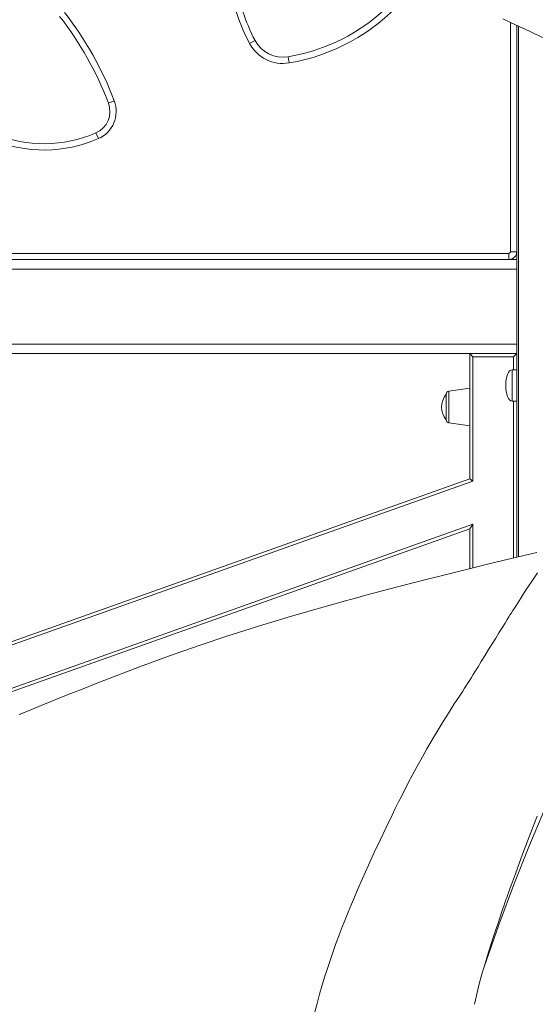
# Model space of a CAD drawing. Units: millimetres. Extents: x -7704 to 7671, y -5847 to 2480.
# Drawn here: x -1679 to -1350, y -218 to 411 of the extents above; entities that cross this region are included whole.
import ezdxf

# ---------------------------------------------------------------- set-up
doc = ezdxf.new("R2010")
doc.units = ezdxf.units.MM

msp = doc.modelspace()

# ---------------------------------------------------------------- linework, layer by layer
at = {"color": 8, "linetype": 'Continuous', "lineweight": 15}
for p, q in [((-1365.46, 262.85), (-1365.46, 409.27)), ((-1360.29, 406.89), (-1360.29, 68.16)), ((-1363.46, 187.52), (-1363.46, 195.85)), ((-1364.47, 167.52), (-1364.47, 187.52)), ((-1404.74, 173.83), (-1404.74, 153.56)), ((-1363.46, 67.4), (-1363.46, 167.52)), ((-1389.46, 88.85), (-1389.46, 61.06))]:
    msp.add_line(p, q, dxfattribs=at)
at = {"color": 7, "linetype": 'Continuous', "lineweight": 15}
for p, q in [((-1361.46, 407.44), (-1361.46, 67.88)), ((-1531.95, 395.85), (-1528.41, 397.72)), ((-1506.79, 383.41), (-1507.44, 387.35)), ((-1622.07, 357.76), (-1618.33, 359.17)), ((-1630.08, 338.73), (-1628.48, 335.07)), ((-2031.46, 257.85), (-1361.46, 257.85)), ((-1767.62, 261.85), (-1366.46, 261.85)), ((-1366.46, 261.85), (-1366.46, 257.85)), ((-1365.46, 262.85), (-1361.46, 262.85)), ((-1363.96, 258.52), (-1363.96, 257.85)), ((-2031.46, 251.85), (-1361.46, 251.85)), ((-2031.46, 203.85), (-1361.46, 203.85)), ((-2031.46, 197.85), (-1361.46, 197.85)), ((-1391.46, 197.85), (-1389.46, 195.85)), ((-1391.46, 117.85), (-1391.46, 197.85)), ((-1389.46, 195.85), (-1389.46, 116.44)), ((-1363.46, 195.85), (-1389.46, 195.85)), ((-1363.46, 195.85), (-1361.46, 197.85)), ((-1361.46, 187.52), (-1364.47, 187.52)), ((-1406.46, 163.69), (-1406.46, 171.85)), ((-1391.46, 175.69), (-1404.74, 173.83)), ((-1406.46, 155.54), (-1406.46, 163.69)), ((-1364.47, 167.52), (-1361.46, 167.52)), ((-1404.74, 153.56), (-1391.46, 151.69)), ((-1389.46, 116.44), (-2003.46, -101.85)), ((-2001.46, -99.02), (-1391.46, 117.85)), ((-1391.46, 117.85), (-1389.46, 116.44)), ((-2003.46, -129.44), (-1389.46, 88.85)), ((-1391.46, 86.01), (-1389.46, 88.85)), ((-1391.46, 86.01), (-2001.46, -130.86)), ((-1391.46, 60.57), (-1391.46, 86.01))]:
    msp.add_line(p, q, dxfattribs=at)
at = {"color": 7, "linetype": 'Continuous', "lineweight": 15, "flags": 128}
for points in [[(-1370.28, 411.48), (-1362.24, 407.8), (-1353.39, 403.68), (-1343.77, 399.12)], [(-1348.7, 70.94), (-1365.01, 67.02), (-1380.2, 63.34), (-1394.26, 59.89), (-1407.19, 56.67), (-1418.33, 53.85), (-1428.47, 51.26), (-1437.6, 48.89), (-1445.73, 46.76), (-1452.84, 44.86), (-1458.66, 43.3), (-1463.58, 41.97), (-1467.6, 40.87), (-1470.72, 40.01), (-1473.02, 39.38), (-1475.23, 38.77), (-1479.8, 37.49), (-1484.98, 36.03), (-1491.16, 34.27), (-1498.39, 32.19), (-1506.64, 29.77), (-1515.73, 27.05), (-1525.57, 24.04), (-1535.59, 20.9), (-1545.75, 17.63), (-1564.22, 11.45), (-1583.05, 4.82), (-1602.18, -2.22), (-1621.6, -9.61), (-1629.94, -12.84), (-1638.27, -16.11), (-1646.03, -19.19), (-1653.04, -22.01), (-1659.32, -24.55), (-1664.89, -26.83), (-1670.54, -29.16), (-1675.24, -31.11), (-1679, -32.68)], [(-1348.23, 57.97), (-1352.03, 52.23), (-1355.36, 47.14), (-1358.22, 42.73), (-1360.61, 39.01), (-1362.53, 36), (-1363.88, 33.87), (-1364.84, 32.34), (-1365.57, 31.2), (-1366.47, 29.75), (-1367.59, 27.97), (-1368.92, 25.83), (-1370.78, 22.85), (-1372.85, 19.5), (-1374.86, 16.23), (-1376.8, 13.08), (-1379.43, 8.83), (-1381.88, 4.87), (-1384.11, 1.25), (-1386.15, -2.06), (-1388.13, -5.27), (-1389.28, -7.12), (-1390.41, -8.94), (-1391.46, -10.62), (-1392.46, -12.23), (-1393.51, -13.9), (-1394.7, -15.71), (-1395.96, -17.64), (-1397.23, -19.56), (-1398.46, -21.43), (-1401.33, -25.87), (-1404.61, -31.03), (-1408.34, -36.99), (-1411.66, -42.44), (-1414.53, -47.23), (-1416.91, -51.28), (-1418.82, -54.6), (-1420.54, -57.62), (-1422.67, -61.42), (-1425.2, -66.04), (-1428.1, -71.45), (-1430.43, -75.86), (-1432.28, -79.43), (-1433.69, -82.17), (-1435.07, -84.86), (-1436.87, -88.44), (-1438.95, -92.62), (-1441.02, -96.83), (-1445.05, -105.17), (-1448.64, -112.76), (-1452.38, -120.77), (-1456.08, -128.84), (-1459.85, -137.22), (-1463.08, -144.59), (-1465.1, -149.29), (-1466.92, -153.62), (-1469.02, -158.69), (-1471.19, -164.08), (-1473.05, -168.83), (-1474.95, -173.82), (-1477.04, -179.46), (-1479.75, -187.13), (-1482.1, -194.11), (-1484.09, -200.33), (-1485.81, -205.98), (-1487.32, -211.21), (-1488.9, -217.03), (-1490.69, -224.12)], [(-1367.85, -149.66), (-1367.27, -148.03), (-1365.58, -143.33)], [(-1388.43, -217.62), (-1387.82, -214.82), (-1387.18, -212.05), (-1386.69, -209.99), (-1385.33, -204.62), (-1383.65, -198.44), (-1381.65, -191.54), (-1379.47, -184.35), (-1377.35, -177.67), (-1376.27, -174.32), (-1375.02, -170.54), (-1373.62, -166.34), (-1372.07, -161.78), (-1370.68, -157.75), (-1369.74, -155.04), (-1368.99, -152.9), (-1368.31, -150.97), (-1367.85, -149.66)]]:
    msp.add_lwpolyline(points, dxfattribs=at)
at = {"color": 8, "linetype": 'Continuous', "lineweight": 15, "flags": 128}
for points in [[(-1382.32, -193.84), (-1382.26, -193.66), (-1372.9, -166.77), (-1362.8, -140), (-1353.66, -117.14), (-1344.14, -94.36), (-1334.27, -71.67), (-1324.05, -49.1), (-1313.4, -26.71), (-1301.95, -4.67), (-1289.24, 16.78)], [(-1365.58, -143.33), (-1364.8, -141.14), (-1362.29, -134.25), (-1359.65, -127.09), (-1357.03, -120.04), (-1354.57, -113.48), (-1351.41, -105.18), (-1348.42, -97.4)]]:
    msp.add_lwpolyline(points, dxfattribs=at)
at = {"color": 7, "linetype": 'Continuous', "lineweight": 15}
for centre, radius, start, end in [((-1421.15, 454.52), 125.38, 188.91064, 207.89976), ((-1421.15, 454.52), 121.38, 188.91064, 207.89976), ((-1527.28, 506.12), 120.42, 279.48315, 318.09086), ((-1527.28, 506.12), 124.42, 279.48315, 318.09086), ((-1818.54, 283.67), 213.98, 20.66218, 38.06949), ((-1818.54, 283.67), 209.98, 20.66218, 38.06949), ((-1510.74, 407.08), 20, 207.89976, 279.48315), ((-1510.74, 407.08), 24, 207.89976, 279.48315), ((-1636.1, 352.47), 19, 293.65703, 20.66218), ((-1636.1, 352.47), 15, 293.65703, 20.66218), ((-1663.1, 414.09), 86.27, 247.26544, 293.65703), ((-1663.1, 414.09), 82.27, 247.26544, 293.65703), ((-1366.46, 262.85), 1, 270, 0), ((-1366.46, 262.85), 5, 270, 0), ((-1396.88, 163.69), 12.58, 139.59796, 220.40204), ((-1404.46, 171.85), 2, 98, 180), ((-1404.46, 155.54), 2, 180, 262)]:
    msp.add_arc(centre, radius, start, end, dxfattribs=at)
for major_axis, start_param, end_param in [((0, 10), 0, 1.570796), ((0, -10), 4.712389, 6.283185)]:
    msp.add_ellipse((-1364.47, 177.52), major_axis=major_axis, ratio=0.4, start_param=start_param, end_param=end_param, dxfattribs=at)

doc.saveas('drawing.dxf')
